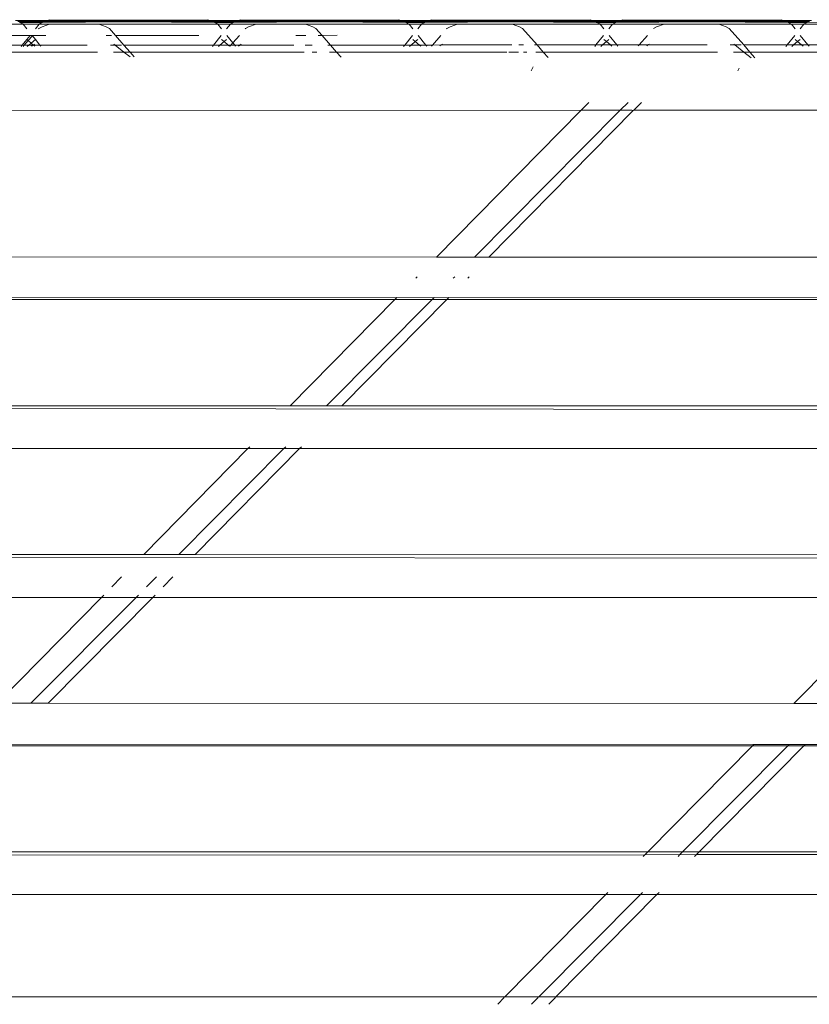
# Model space of a CAD drawing. Units: inches. Extents: x 0 to 14.6, y 0 to 13.6.
# Drawn here: x 5.8 to 6.1, y 13.2 to 13.6 of the extents above; entities that cross this region are included whole.
import ezdxf

# ---------------------------------------------------------------- set-up
doc = ezdxf.new("R2010")
doc.units = ezdxf.units.IN
doc.header["$LTSCALE"] = 0.03937
doc.header["$MEASUREMENT"] = 0
doc.layers.get('0').update_dxf_attribs({"lineweight": 0})

msp = doc.modelspace()

# ---------------------------------------------------------------- linework, layer by layer
for p, q in [((5.77282, 13.55397), (5.82411, 13.55397)), ((5.82108, 13.5554), (5.82795, 13.55544)), ((5.82201, 13.55505), (5.82794, 13.55508)), ((5.82284, 13.55473), (5.82268, 13.55473)), ((5.82284, 13.55473), (5.82395, 13.55416)), ((5.82284, 13.55473), (5.83167, 13.55473)), ((5.82395, 13.55416), (5.82411, 13.55397)), ((5.82411, 13.55397), (5.82557, 13.55217)), ((5.82411, 13.55397), (5.8304, 13.55397)), ((5.82794, 13.55508), (5.83251, 13.55505)), ((5.82795, 13.55544), (5.83344, 13.55541)), ((5.8304, 13.55397), (5.82896, 13.55219)), ((5.83055, 13.55416), (5.8304, 13.55397)), ((5.8304, 13.55397), (5.83442, 13.55397)), ((5.83167, 13.55473), (5.83055, 13.55416)), ((5.8315, 13.55293), (5.83442, 13.55397)), ((5.83167, 13.55473), (5.83251, 13.55505)), ((5.8654, 13.5549), (5.83167, 13.55473)), ((5.83251, 13.55505), (5.83263, 13.5551)), ((5.83263, 13.5551), (5.83344, 13.55541)), ((5.83263, 13.5551), (5.86531, 13.55526)), ((5.83263, 13.5551), (5.8654, 13.5549)), ((5.83344, 13.55541), (5.83358, 13.55546)), ((5.83358, 13.55546), (5.83438, 13.55577)), ((5.86553, 13.55562), (5.83358, 13.55546)), ((5.83358, 13.55546), (5.86531, 13.55526)), ((5.83438, 13.55577), (5.86553, 13.55562)), ((5.85374, 13.55397), (5.83442, 13.55397)), ((5.85374, 13.55397), (5.85666, 13.55293)), ((5.85374, 13.55397), (5.90038, 13.55397)), ((5.86531, 13.55526), (5.89719, 13.55547)), ((5.86531, 13.55526), (5.89815, 13.5551)), ((5.89815, 13.5551), (5.8654, 13.5549)), ((5.8654, 13.5549), (5.8991, 13.55473)), ((5.8964, 13.55577), (5.86553, 13.55562)), ((5.86553, 13.55562), (5.89719, 13.55547)), ((5.8964, 13.55577), (5.89719, 13.55547)), ((5.89719, 13.55547), (5.89733, 13.55541)), ((5.89733, 13.55541), (5.90284, 13.55544)), ((5.89733, 13.55541), (5.89815, 13.5551)), ((5.89815, 13.5551), (5.89826, 13.55505)), ((5.89826, 13.55505), (5.90276, 13.55508)), ((5.89826, 13.55505), (5.8991, 13.55473)), ((5.8991, 13.55473), (5.90022, 13.55416)), ((5.8991, 13.55473), (5.90652, 13.55473)), ((5.90022, 13.55416), (5.90038, 13.55397)), ((5.90038, 13.55397), (5.90182, 13.55218)), ((5.90038, 13.55397), (5.90525, 13.55397)), ((5.90736, 13.55505), (5.90276, 13.55508)), ((5.90284, 13.55544), (5.9083, 13.55541)), ((5.90525, 13.55397), (5.90381, 13.55219)), ((5.90541, 13.55416), (5.90525, 13.55397)), ((5.90525, 13.55397), (5.91534, 13.55397)), ((5.90652, 13.55473), (5.90541, 13.55416)), ((5.90652, 13.55473), (5.90736, 13.55505)), ((5.90652, 13.55473), (5.94017, 13.5549)), ((5.90736, 13.55505), (5.90748, 13.5551)), ((5.90748, 13.5551), (5.9083, 13.55541)), ((5.94026, 13.55526), (5.90748, 13.5551)), ((5.90748, 13.5551), (5.94017, 13.5549)), ((5.9083, 13.55541), (5.90844, 13.55547)), ((5.90844, 13.55547), (5.90923, 13.55577)), ((5.90844, 13.55547), (5.94022, 13.55562)), ((5.90844, 13.55547), (5.94026, 13.55526)), ((5.90923, 13.55577), (5.94022, 13.55562)), ((5.91534, 13.55397), (5.91241, 13.55293)), ((5.91534, 13.55397), (5.93466, 13.55397)), ((5.93466, 13.55397), (5.93758, 13.55293)), ((5.93466, 13.55397), (5.97523, 13.55397)), ((5.973, 13.5551), (5.94017, 13.5549)), ((5.97395, 13.55473), (5.94017, 13.5549)), ((5.94022, 13.55562), (5.97125, 13.55577)), ((5.94022, 13.55562), (5.97204, 13.55546)), ((5.97204, 13.55546), (5.94026, 13.55526)), ((5.94026, 13.55526), (5.973, 13.5551)), ((5.97204, 13.55546), (5.97125, 13.55577)), ((5.97218, 13.55541), (5.97204, 13.55546)), ((5.97218, 13.55541), (5.97766, 13.55544)), ((5.973, 13.5551), (5.97218, 13.55541)), ((5.97311, 13.55505), (5.973, 13.5551)), ((5.97764, 13.55508), (5.97311, 13.55505)), ((5.97395, 13.55473), (5.97311, 13.55505)), ((5.97395, 13.55473), (5.97507, 13.55416)), ((5.97395, 13.55473), (5.98137, 13.55473)), ((5.97507, 13.55416), (5.97523, 13.55397)), ((5.97523, 13.55397), (5.97667, 13.55218)), ((5.97523, 13.55397), (5.9801, 13.55397)), ((5.98221, 13.55505), (5.97764, 13.55508)), ((5.97766, 13.55544), (5.98314, 13.55541)), ((5.9801, 13.55397), (5.97866, 13.55219)), ((5.98026, 13.55416), (5.9801, 13.55397)), ((5.9801, 13.55397), (5.9942, 13.55397)), ((5.98137, 13.55473), (5.98026, 13.55416)), ((5.98221, 13.55505), (5.98137, 13.55473)), ((6.01502, 13.5549), (5.98137, 13.55473)), ((5.98233, 13.5551), (5.98221, 13.55505)), ((5.98314, 13.55541), (5.98233, 13.5551)), ((6.01507, 13.55526), (5.98233, 13.5551)), ((5.98233, 13.5551), (6.01502, 13.5549)), ((5.98328, 13.55546), (5.98314, 13.55541)), ((5.98408, 13.55577), (5.98328, 13.55546)), ((6.01514, 13.55562), (5.98328, 13.55546)), ((5.98328, 13.55546), (6.01507, 13.55526)), ((5.98408, 13.55577), (6.01514, 13.55562)), ((5.99127, 13.55293), (5.9942, 13.55397)), ((6.01558, 13.55397), (5.9942, 13.55397)), ((6.04785, 13.5551), (6.01502, 13.5549)), ((6.04868, 13.55473), (6.01502, 13.5549)), ((6.04689, 13.55547), (6.01507, 13.55526)), ((6.01507, 13.55526), (6.04785, 13.5551)), ((6.0461, 13.55577), (6.01514, 13.55562)), ((6.01514, 13.55562), (6.04689, 13.55547)), ((6.01558, 13.55397), (6.0185, 13.55293)), ((6.05008, 13.55397), (6.01558, 13.55397)), ((6.0461, 13.55577), (6.04689, 13.55547)), ((6.04703, 13.55541), (6.04689, 13.55547)), ((6.05254, 13.55544), (6.04703, 13.55541)), ((6.04703, 13.55541), (6.04785, 13.5551)), ((6.04785, 13.5551), (6.04796, 13.55505)), ((6.04796, 13.55505), (6.05248, 13.55508)), ((6.04796, 13.55505), (6.04868, 13.55473)), ((6.04868, 13.55473), (6.04881, 13.55473)), ((6.04881, 13.55473), (6.04992, 13.55416)), ((6.05622, 13.55473), (6.04881, 13.55473)), ((6.04992, 13.55416), (6.05008, 13.55397)), ((6.05008, 13.55397), (6.05152, 13.55218)), ((6.05495, 13.55397), (6.05008, 13.55397)), ((6.05248, 13.55508), (6.05706, 13.55505)), ((6.05799, 13.55541), (6.05254, 13.55544)), ((6.05495, 13.55397), (6.05351, 13.55219)), ((6.05511, 13.55416), (6.05495, 13.55397)), ((6.07512, 13.55397), (6.05495, 13.55397)), ((6.05622, 13.55473), (6.05511, 13.55416)), ((6.05622, 13.55473), (6.05706, 13.55505)), ((6.08991, 13.5549), (6.05622, 13.55473)), ((6.05706, 13.55505), (6.05718, 13.5551)), ((6.05718, 13.5551), (6.05799, 13.55541)), ((6.08994, 13.55526), (6.05718, 13.5551)), ((6.05718, 13.5551), (6.08991, 13.5549)), ((6.05799, 13.55541), (6.05813, 13.55546)), ((6.05813, 13.55546), (6.05893, 13.55577)), ((6.09006, 13.55562), (6.05813, 13.55546)), ((6.05813, 13.55546), (6.08994, 13.55526)), ((6.05893, 13.55577), (6.09006, 13.55562)), ((6.07219, 13.55293), (6.07512, 13.55397)), ((6.09649, 13.55397), (6.07512, 13.55397)), ((6.08991, 13.5549), (6.1227, 13.5551)), ((6.12366, 13.55473), (6.08991, 13.5549)), ((6.12174, 13.55547), (6.08994, 13.55526)), ((6.08994, 13.55526), (6.1227, 13.5551)), ((6.12095, 13.55577), (6.09006, 13.55562)), ((6.09006, 13.55562), (6.12174, 13.55547)), ((6.09649, 13.55397), (6.09942, 13.55293)), ((6.12493, 13.55397), (6.09649, 13.55397)), ((6.12095, 13.55577), (6.12174, 13.55547)), ((6.12174, 13.55547), (6.12188, 13.55541)), ((6.12188, 13.55541), (6.12746, 13.55544)), ((6.12188, 13.55541), (6.1227, 13.5551)), ((6.1227, 13.5551), (6.12281, 13.55505)), ((6.12281, 13.55505), (6.12735, 13.55508)), ((6.12281, 13.55505), (6.12366, 13.55473)), ((6.12366, 13.55473), (6.12477, 13.55416)), ((6.13107, 13.55473), (6.12366, 13.55473)), ((6.12477, 13.55416), (6.12493, 13.55397)), ((6.12493, 13.55397), (6.12637, 13.55218)), ((6.1298, 13.55397), (6.12493, 13.55397)), ((6.12735, 13.55508), (6.13191, 13.55505)), ((6.12746, 13.55544), (6.13285, 13.55541)), ((6.1298, 13.55397), (6.12836, 13.55219)), ((6.12996, 13.55416), (6.1298, 13.55397)), ((6.15603, 13.55397), (6.1298, 13.55397)), ((6.13107, 13.55473), (6.12996, 13.55416)), ((6.13191, 13.55505), (6.13107, 13.55473)), ((6.16472, 13.5549), (6.13107, 13.55473)), ((6.13203, 13.5551), (6.13191, 13.55505)), ((5.83015, 13.5522), (5.83029, 13.55236)), ((5.83029, 13.55236), (5.8315, 13.55293)), ((5.85787, 13.55236), (5.85666, 13.55293)), ((5.86027, 13.54961), (5.85787, 13.55236)), ((5.91121, 13.55236), (5.9111, 13.55223)), ((5.91241, 13.55293), (5.91121, 13.55236)), ((5.93879, 13.55236), (5.93758, 13.55293)), ((5.94116, 13.54964), (5.93879, 13.55236)), ((5.98996, 13.55224), (5.99006, 13.55236)), ((5.99006, 13.55236), (5.99127, 13.55293)), ((6.01971, 13.55236), (6.0185, 13.55293)), ((6.01971, 13.55236), (6.02538, 13.54588)), ((6.0709, 13.55226), (6.07098, 13.55236)), ((6.07098, 13.55236), (6.07219, 13.55293)), ((6.10063, 13.55236), (6.09942, 13.55293)), ((6.10063, 13.55236), (6.10628, 13.5459)), ((5.82687, 13.54961), (5.77938, 13.54958)), ((5.82556, 13.54805), (5.82379, 13.54581)), ((5.82456, 13.54581), (5.82611, 13.54758)), ((5.82687, 13.54961), (5.82556, 13.54805)), ((5.82611, 13.54758), (5.82556, 13.54805)), ((5.82611, 13.54758), (5.82776, 13.54946)), ((5.82725, 13.54661), (5.82611, 13.54758)), ((5.82631, 13.54581), (5.82725, 13.54661)), ((5.82764, 13.54961), (5.82687, 13.54961)), ((5.82725, 13.54661), (5.82895, 13.54805)), ((5.828, 13.54581), (5.82725, 13.54661)), ((5.82764, 13.54961), (5.82776, 13.54946)), ((5.82789, 13.54961), (5.82776, 13.54946)), ((5.82776, 13.54946), (5.82895, 13.54805)), ((5.83302, 13.5496), (5.82789, 13.54961)), ((5.8282, 13.54581), (5.82855, 13.54625)), ((5.82895, 13.54805), (5.83071, 13.54581)), ((5.85874, 13.54961), (5.8566, 13.54961)), ((5.86015, 13.54582), (5.85961, 13.54625)), ((5.89287, 13.54963), (5.86027, 13.54961)), ((5.86359, 13.54583), (5.86027, 13.54961)), ((5.90172, 13.54961), (5.89866, 13.54584)), ((5.90119, 13.54584), (5.90281, 13.54721)), ((5.90183, 13.54805), (5.90281, 13.54721)), ((5.90281, 13.54721), (5.9038, 13.54805)), ((5.90281, 13.54721), (5.90444, 13.54584)), ((5.9039, 13.54961), (5.90626, 13.5467)), ((5.90626, 13.5467), (5.9055, 13.54584)), ((5.9088, 13.5496), (5.90626, 13.5467)), ((5.90626, 13.5467), (5.90696, 13.54584)), ((5.90895, 13.54584), (5.90947, 13.54625)), ((5.93475, 13.54964), (5.93089, 13.54964)), ((5.94116, 13.54964), (5.93963, 13.54964)), ((5.94711, 13.54965), (5.94116, 13.54964)), ((5.94449, 13.54585), (5.94116, 13.54964)), ((5.97657, 13.54961), (5.97353, 13.54586)), ((5.97607, 13.54586), (5.97766, 13.54721)), ((5.97668, 13.54805), (5.97766, 13.54721)), ((5.97766, 13.54721), (5.97865, 13.54805)), ((5.97766, 13.54721), (5.97926, 13.54586)), ((5.97875, 13.54961), (5.98179, 13.54586)), ((5.98438, 13.54586), (5.98765, 13.5496)), ((5.98784, 13.54587), (5.98832, 13.54625)), ((6.05142, 13.54961), (6.0484, 13.54589)), ((6.05251, 13.54722), (6.05095, 13.54589)), ((6.05153, 13.54805), (6.05251, 13.54722)), ((6.0535, 13.54805), (6.05251, 13.54722)), ((6.05251, 13.54722), (6.05408, 13.54589)), ((6.0536, 13.54961), (6.05662, 13.54589)), ((6.06532, 13.54589), (6.06857, 13.5496)), ((6.06879, 13.54589), (6.06924, 13.54625)), ((6.10237, 13.54625), (6.1028, 13.5459)), ((6.12627, 13.54961), (6.12327, 13.54591)), ((6.12736, 13.54721), (6.12583, 13.54591)), ((6.12638, 13.54805), (6.12736, 13.54721)), ((6.12835, 13.54805), (6.12736, 13.54721)), ((6.12736, 13.54721), (6.1289, 13.54591)), ((6.12845, 13.54961), (6.13145, 13.54591)), ((5.82379, 13.54581), (5.78269, 13.5458)), ((5.85324, 13.54312), (5.78504, 13.54312)), ((5.82379, 13.54581), (5.82336, 13.54528)), ((5.82456, 13.54581), (5.82379, 13.54581)), ((5.8241, 13.54529), (5.82456, 13.54581)), ((5.82631, 13.54581), (5.82456, 13.54581)), ((5.82573, 13.54532), (5.82631, 13.54581)), ((5.828, 13.54581), (5.82631, 13.54581)), ((5.82742, 13.54536), (5.828, 13.54581)), ((5.828, 13.54581), (5.8282, 13.54581)), ((5.82871, 13.54538), (5.8282, 13.54581)), ((5.83071, 13.54581), (5.8282, 13.54581)), ((5.84919, 13.54582), (5.83071, 13.54581)), ((5.83071, 13.54581), (5.83102, 13.54543)), ((5.86015, 13.54582), (5.85828, 13.54582)), ((5.85948, 13.54312), (5.8636, 13.54312)), ((5.86258, 13.54582), (5.86015, 13.54582)), ((5.8636, 13.54312), (5.86015, 13.54582)), ((5.89866, 13.54584), (5.86359, 13.54583)), ((5.86598, 13.54312), (5.86359, 13.54583)), ((5.86599, 13.54124), (5.8636, 13.54312)), ((5.86598, 13.54312), (5.8636, 13.54312)), ((5.8676, 13.54124), (5.86598, 13.54312)), ((5.93416, 13.54312), (5.86598, 13.54312)), ((5.89866, 13.54584), (5.89822, 13.54529)), ((5.90119, 13.54584), (5.89866, 13.54584)), ((5.90058, 13.54532), (5.90119, 13.54584)), ((5.90444, 13.54584), (5.90119, 13.54584)), ((5.90444, 13.54584), (5.90496, 13.54539)), ((5.9055, 13.54584), (5.90444, 13.54584)), ((5.9055, 13.54584), (5.90511, 13.5454)), ((5.90696, 13.54584), (5.9055, 13.54584)), ((5.90696, 13.54584), (5.90729, 13.54543)), ((5.90895, 13.54584), (5.90696, 13.54584)), ((5.90845, 13.54545), (5.90895, 13.54584)), ((5.93011, 13.54585), (5.90895, 13.54584)), ((5.93728, 13.54585), (5.93453, 13.54585)), ((5.93723, 13.54312), (5.9391, 13.54312)), ((5.94449, 13.54585), (5.94347, 13.54585)), ((5.94688, 13.54312), (5.94411, 13.54312)), ((5.97353, 13.54586), (5.94449, 13.54585)), ((5.94688, 13.54312), (5.94449, 13.54585)), ((5.94863, 13.54112), (5.94688, 13.54312)), ((6.01352, 13.54312), (5.94688, 13.54312)), ((5.97353, 13.54586), (5.97307, 13.54529)), ((5.97607, 13.54586), (5.97353, 13.54586)), ((5.97543, 13.54532), (5.97607, 13.54586)), ((5.97926, 13.54586), (5.97607, 13.54586)), ((5.97926, 13.54586), (5.97983, 13.54538)), ((5.98179, 13.54586), (5.97926, 13.54586)), ((5.98179, 13.54586), (5.98216, 13.54541)), ((5.98438, 13.54586), (5.98179, 13.54586)), ((5.984, 13.54544), (5.98438, 13.54586)), ((5.98784, 13.54587), (5.98438, 13.54586)), ((5.98735, 13.54548), (5.98784, 13.54587)), ((6.01542, 13.54587), (5.98784, 13.54587)), ((6.01424, 13.54312), (6.01815, 13.54312)), ((6.0201, 13.54588), (6.01818, 13.54588)), ((6.02002, 13.54312), (6.02132, 13.54312)), ((6.02538, 13.54588), (6.02437, 13.54588)), ((6.0278, 13.54312), (6.02492, 13.54312)), ((6.0484, 13.54589), (6.02538, 13.54588)), ((6.02538, 13.54588), (6.0278, 13.54312)), ((6.0278, 13.54312), (6.02966, 13.54099)), ((6.096, 13.54312), (6.0278, 13.54312)), ((6.0484, 13.54589), (6.04793, 13.5453)), ((6.05095, 13.54589), (6.0484, 13.54589)), ((6.05095, 13.54589), (6.05028, 13.54532)), ((6.05408, 13.54589), (6.05095, 13.54589)), ((6.05408, 13.54589), (6.05469, 13.54537)), ((6.05662, 13.54589), (6.05408, 13.54589)), ((6.05662, 13.54589), (6.05702, 13.5454)), ((6.06532, 13.54589), (6.05662, 13.54589)), ((6.06497, 13.54549), (6.06532, 13.54589)), ((6.06879, 13.54589), (6.06532, 13.54589)), ((6.06832, 13.54553), (6.06879, 13.54589)), ((6.09196, 13.5459), (6.06879, 13.54589)), ((6.1028, 13.5459), (6.10101, 13.5459)), ((6.10224, 13.54312), (6.10635, 13.54312)), ((6.10526, 13.5459), (6.1028, 13.5459)), ((6.1028, 13.5459), (6.10635, 13.54312)), ((6.12327, 13.54591), (6.10628, 13.5459)), ((6.10628, 13.5459), (6.10874, 13.54312)), ((6.10635, 13.54312), (6.10922, 13.54087)), ((6.10635, 13.54312), (6.10874, 13.54312)), ((6.10874, 13.54312), (6.11069, 13.54087)), ((6.17692, 13.54312), (6.10874, 13.54312)), ((6.12327, 13.54591), (6.12278, 13.5453)), ((6.12583, 13.54591), (6.12327, 13.54591)), ((6.12583, 13.54591), (6.12513, 13.54532)), ((6.1289, 13.54591), (6.12583, 13.54591)), ((6.1289, 13.54591), (6.12954, 13.54537)), ((6.13145, 13.54591), (6.1289, 13.54591)), ((6.14626, 13.54592), (6.13145, 13.54591)), ((6.13145, 13.54591), (6.13187, 13.54539)), ((6.02311, 13.53577), (6.02389, 13.53732)), ((6.10403, 13.53577), (6.10456, 13.53682)), ((6.04568, 13.52339), (6.04267, 13.52034)), ((6.05789, 13.52034), (6.06101, 13.52337)), ((6.0632, 13.52034), (6.06619, 13.52336)), ((5.75116, 13.52034), (6.04252, 13.52018)), ((6.04252, 13.52018), (5.98604, 13.46286)), ((6.00082, 13.46285), (6.05783, 13.52018)), ((6.00642, 13.46285), (6.06305, 13.52018)), ((6.04252, 13.52018), (6.04267, 13.52034)), ((6.04267, 13.52034), (6.05789, 13.52034)), ((6.05783, 13.52018), (6.05789, 13.52034)), ((6.06248, 13.52034), (6.05789, 13.52034)), ((6.06305, 13.52018), (6.06248, 13.52034)), ((6.06305, 13.52018), (6.0632, 13.52034)), ((6.0632, 13.52034), (6.35458, 13.52018)), ((5.6946, 13.46294), (5.98604, 13.46286)), ((5.98604, 13.46286), (6.00082, 13.46285)), ((6.00082, 13.46285), (6.00642, 13.46285)), ((6.00642, 13.46285), (6.29802, 13.46277)), ((5.97837, 13.45508), (5.97784, 13.45454)), ((5.99255, 13.45454), (5.99311, 13.4551)), ((5.99821, 13.45454), (5.99877, 13.45511)), ((5.96967, 13.44624), (5.67806, 13.44615)), ((5.97034, 13.44693), (5.67894, 13.44704)), ((5.96967, 13.44624), (5.92868, 13.40464)), ((5.94293, 13.40464), (5.98431, 13.44625)), ((5.94892, 13.40464), (5.99002, 13.44625)), ((5.97034, 13.44693), (5.96967, 13.44624)), ((5.98431, 13.44625), (5.96967, 13.44624)), ((5.97045, 13.44704), (5.97034, 13.44693)), ((5.98498, 13.44692), (5.97045, 13.44704)), ((5.98431, 13.44625), (5.98498, 13.44692)), ((5.99002, 13.44625), (5.98431, 13.44625)), ((5.98498, 13.44692), (5.98509, 13.44704)), ((5.99069, 13.44692), (5.98509, 13.44704)), ((5.99002, 13.44625), (5.99069, 13.44692)), ((6.28183, 13.44635), (5.99002, 13.44625)), ((5.99069, 13.44692), (5.9908, 13.44704)), ((6.28232, 13.44684), (5.9908, 13.44704)), ((5.53917, 13.4038), (8.98256, 13.40068)), ((5.63724, 13.40472), (5.92868, 13.40464)), ((5.92868, 13.40464), (5.94293, 13.40464)), ((5.94293, 13.40464), (5.94892, 13.40464)), ((5.94892, 13.40464), (6.24066, 13.40456)), ((5.91292, 13.38865), (5.91215, 13.38787)), ((5.92625, 13.38787), (5.92703, 13.38865)), ((5.93236, 13.38787), (5.93313, 13.38865)), ((5.91215, 13.38787), (5.62064, 13.38787)), ((5.91215, 13.38787), (5.87132, 13.34642)), ((5.88503, 13.34642), (5.92625, 13.38787)), ((5.89142, 13.34642), (5.93236, 13.38787)), ((5.92625, 13.38787), (5.91215, 13.38787)), ((5.93236, 13.38787), (5.92625, 13.38787)), ((6.22422, 13.38787), (5.93236, 13.38787)), ((5.87132, 13.34642), (5.57988, 13.3465)), ((5.88503, 13.34642), (5.87132, 13.34642)), ((5.89142, 13.34642), (5.88503, 13.34642)), ((6.1833, 13.34634), (5.89142, 13.34642)), ((8.98256, 13.34245), (5.53917, 13.34557)), ((5.86269, 13.33767), (5.85883, 13.33375)), ((5.87243, 13.33375), (5.87631, 13.33765)), ((5.8789, 13.33375), (5.88275, 13.33764)), ((5.8557, 13.33058), (5.85478, 13.32964)), ((5.86834, 13.32964), (5.86927, 13.33058)), ((5.87484, 13.32964), (5.87577, 13.33058)), ((5.56327, 13.32964), (5.85478, 13.32964)), ((5.85478, 13.32964), (5.81396, 13.28821)), ((5.82714, 13.28821), (5.86834, 13.32964)), ((5.83392, 13.2882), (5.87484, 13.32964)), ((5.85478, 13.32964), (5.86834, 13.32964)), ((5.86834, 13.32964), (5.87484, 13.32964)), ((5.87484, 13.32964), (6.16684, 13.32964)), ((6.16684, 13.32964), (6.12594, 13.28812)), ((5.81396, 13.28821), (5.82714, 13.28821)), ((5.82714, 13.28821), (5.83392, 13.2882)), ((5.83392, 13.2882), (6.12594, 13.28812)), ((6.12594, 13.28812), (6.13993, 13.28812)), ((5.81742, 13.2715), (6.10966, 13.2716)), ((5.81813, 13.27221), (6.11019, 13.27214)), ((6.10966, 13.2716), (6.06869, 13.23002)), ((6.08234, 13.23002), (6.12355, 13.2716)), ((6.08878, 13.23002), (6.12981, 13.2716)), ((6.11019, 13.27214), (6.10966, 13.2716)), ((6.10966, 13.2716), (6.12355, 13.2716)), ((6.11019, 13.27214), (6.12408, 13.27214)), ((6.12355, 13.2716), (6.12408, 13.27214)), ((6.12355, 13.2716), (6.12981, 13.2716)), ((6.12408, 13.27214), (6.13034, 13.27213)), ((6.12981, 13.2716), (6.13034, 13.27213)), ((6.12981, 13.2716), (6.42182, 13.2717)), ((6.13034, 13.27213), (6.42218, 13.27206)), ((5.77525, 13.22881), (6.06754, 13.22886)), ((6.06869, 13.23002), (5.77652, 13.23009)), ((6.06754, 13.22886), (6.06694, 13.22824)), ((6.06766, 13.22898), (6.06754, 13.22886)), ((6.06869, 13.23002), (6.06766, 13.22898)), ((6.06766, 13.22898), (6.08119, 13.22886)), ((6.08234, 13.23002), (6.06869, 13.23002)), ((6.08056, 13.22823), (6.08119, 13.22886)), ((6.08119, 13.22886), (6.08131, 13.22898)), ((6.08131, 13.22898), (6.08234, 13.23002)), ((6.08131, 13.22898), (6.08763, 13.22886)), ((6.08878, 13.23002), (6.08234, 13.23002)), ((6.087, 13.22822), (6.08763, 13.22886)), ((6.08763, 13.22886), (6.08776, 13.22898)), ((6.08776, 13.22898), (6.08878, 13.23002)), ((6.08776, 13.22898), (6.37966, 13.22891)), ((6.38069, 13.22995), (6.08878, 13.23002)), ((5.75997, 13.21333), (6.05225, 13.21333)), ((6.05225, 13.21333), (6.01276, 13.17325)), ((6.02608, 13.17325), (6.0658, 13.21333)), ((6.03276, 13.17325), (6.07231, 13.21333)), ((6.05306, 13.21415), (6.05225, 13.21333)), ((6.05225, 13.21333), (6.0658, 13.21333)), ((6.0658, 13.21333), (6.06662, 13.21416)), ((6.0658, 13.21333), (6.07231, 13.21333)), ((6.07231, 13.21333), (6.07313, 13.21417)), ((6.07231, 13.21333), (6.36432, 13.21333)), ((6.01276, 13.17325), (5.72038, 13.17325)), ((6.01251, 13.173), (6.00994, 13.17039)), ((6.02608, 13.17325), (6.01276, 13.17325)), ((6.02323, 13.17039), (6.02583, 13.173)), ((6.03276, 13.17325), (6.02608, 13.17325)), ((6.02993, 13.17039), (6.03255, 13.17304)), ((6.32483, 13.17325), (6.03276, 13.17325))]:
    msp.add_line(p, q)

doc.saveas('drawing.dxf')
